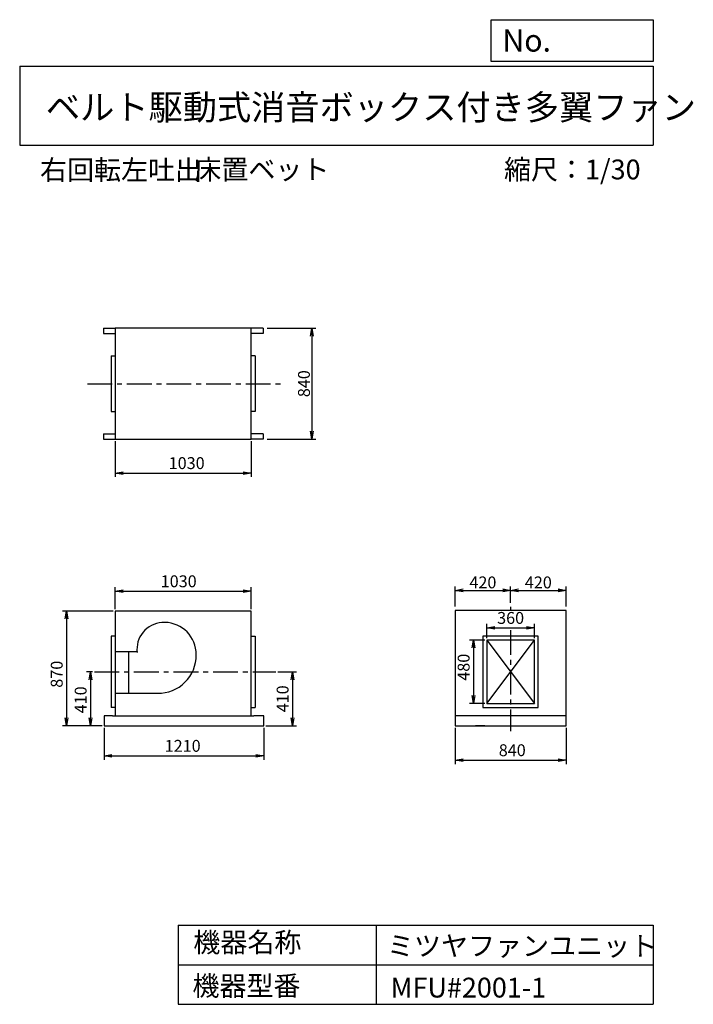
# Model space of a CAD drawing. Extents: x 6259 to 11363, y 5242 to 12702.
import ezdxf

# ---------------------------------------------------------------- set-up
doc = ezdxf.new("R2010")
doc.units = 0
doc.header["$LTSCALE"] = 5
doc.header["$PDSIZE"] = 1
doc.linetypes.add('CENTER', pattern=[2, 1.25, -0.25, 0.25, -0.25])
doc.layers.get('0').update_dxf_attribs({"linetype": 'CONTINUOUS'})
doc.layers.get('DEFPOINTS').update_dxf_attribs({"linetype": 'CONTINUOUS'})
for name, color, linetype in [('1', 4, 'CONTINUOUS'), ('2', 3, 'CENTER'), ('3', 2, 'CONTINUOUS'), ('4', 7, 'CONTINUOUS')]:
    doc.layers.add(name, color=color, linetype=linetype)
doc.styles.get("Standard").update_dxf_attribs({"font": 'simplex.shx', "bigfont": 'extfont.shx'})
doc.styles.add('SUNPOU', font='simplex.shx', dxfattribs={"oblique": 15, "bigfont": 'extfont.shx'})
doc.dimstyles.new('IGA', dxfattribs={"dimscale": 2, "dimtxt": 3, "dimasz": 2, "dimexe": 1, "dimexo": 0.5, "dimgap": 1, "dimtad": 1, "dimdec": 1, "dimdsep": 46, "dimtxsty": 'Standard', "dimblk1": 'OPEN', "dimblk2": 'OPEN', "dimsah": 1, "dimcen": 0, "dimadec": 0, "dimazin": 0, "dimtp": 1, "dimtm": 1, "dimtfac": 10, "dimtdec": 0, "dimtofl": 0, "dimtmove": 2, "dimatfit": 3, "dimldrblk": 'OPEN', "dimfxl": 0, "dimtolj": 1, "dimarcsym": 0})
doc.dimstyles.new('MATSU', dxfattribs={"dimscale": 30, "dimtxt": 3, "dimasz": 2, "dimexe": 1, "dimexo": 1, "dimgap": 0.5, "dimtad": 1, "dimdec": 4, "dimdsep": 46, "dimtxsty": 'SUNPOU', "dimblk1": 'OPEN', "dimblk2": 'OPEN', "dimsah": 1, "dimcen": 0, "dimclrd": 256, "dimclre": 256, "dimclrt": 256, "dimadec": 0, "dimazin": 0, "dimtfac": 1, "dimtdec": 4, "dimtmove": 0, "dimatfit": 3, "dimldrblk": 'OPEN', "dimfxl": 0, "dimtolj": 1, "dimarcsym": 0})

# ---------------------------------------------------------------- blocks, each defined once
blk = doc.blocks.new('_OPEN')
at = {"color": 0, "linetype": 'ByBlock', "ltscale": 20}
for p, q in [((-1, 0.17), (0, 0)), ((0, 0), (-1, -0.17)), ((0, 0), (-1, 0))]:
    blk.add_line(p, q, dxfattribs=at)
blk = doc.blocks.new('*D1')
at = {"layer": '3', "color": 0, "linetype": 'Continuous', "ltscale": 20}
for p, q in [((6898.3, 7337), (6898.3, 7095.6)), ((8108.3, 7337), (8108.3, 7095.6)), ((6958.3, 7125.6), (8048.3, 7125.6))]:
    blk.add_line(p, q, dxfattribs=at)
at = {"layer": 'DEFPOINTS', "color": 0, "linetype": 'Continuous', "ltscale": 20}
for p in [(6898.3, 7352), (8108.3, 7352), (8108.3, 7125.6)]:
    blk.add_point(p, dxfattribs=at)
at = {"layer": '3', "color": 0, "linetype": 'Continuous', "ltscale": 20, "xscale": 60, "yscale": 60, "zscale": 60, "rotation": 180}
blk.add_blockref('_OPEN', (6898.3, 7125.6), dxfattribs=at)
at = {"layer": '3', "color": 0, "linetype": 'Continuous', "ltscale": 20, "xscale": 60, "yscale": 60, "zscale": 60}
blk.add_blockref('_OPEN', (8108.3, 7125.6), dxfattribs=at)
at = {"layer": '3', "color": 0, "linetype": 'Continuous', "ltscale": 20, "insert": (7494.1, 7200.6), "char_height": 90, "attachment_point": 5}
blk.add_mtext('\\A1;1210', dxfattribs=at)
blk = doc.blocks.new('*D2')
at = {"layer": '3', "color": 0, "linetype": 'Continuous', "ltscale": 20}
for p, q in [((6810.3, 7762), (6766.2, 7762)), ((6796.2, 7702), (6796.2, 7412)), ((6883.3, 7352), (6766.2, 7352))]:
    blk.add_line(p, q, dxfattribs=at)
at = {"layer": 'DEFPOINTS', "color": 0, "linetype": 'Continuous', "ltscale": 20}
for p in [(6825.3, 7762), (6796.2, 7352), (6898.3, 7352)]:
    blk.add_point(p, dxfattribs=at)
at = {"layer": '3', "color": 0, "linetype": 'Continuous', "ltscale": 20, "xscale": 60, "yscale": 60, "zscale": 60}
for p, rotation in [((6796.2, 7762), 90), ((6796.2, 7352), 270)]:
    blk.add_blockref('_OPEN', p, dxfattribs=dict(at, rotation=rotation))
at = {"layer": '3', "color": 0, "linetype": 'Continuous', "ltscale": 20, "insert": (6721.2, 7549.1), "char_height": 90, "attachment_point": 5, "rotation": 90}
blk.add_mtext('\\A1;410', dxfattribs=at)
blk = doc.blocks.new('*D3')
at = {"layer": '3', "color": 0, "linetype": 'Continuous', "ltscale": 20}
for p, q in [((6968.3, 8222), (6584.9, 8222)), ((6614.9, 8162), (6614.9, 7412)), ((6883.3, 7352), (6584.9, 7352))]:
    blk.add_line(p, q, dxfattribs=at)
at = {"layer": 'DEFPOINTS', "color": 0, "linetype": 'Continuous', "ltscale": 20}
for p in [(6983.3, 8222), (6614.9, 7352), (6898.3, 7352)]:
    blk.add_point(p, dxfattribs=at)
at = {"layer": '3', "color": 0, "linetype": 'Continuous', "ltscale": 20, "xscale": 60, "yscale": 60, "zscale": 60}
for p, rotation in [((6614.9, 8222), 90), ((6614.9, 7352), 270)]:
    blk.add_blockref('_OPEN', p, dxfattribs=dict(at, rotation=rotation))
at = {"layer": '3', "color": 0, "linetype": 'Continuous', "ltscale": 20, "insert": (6539.9, 7743.3), "char_height": 90, "attachment_point": 5, "rotation": 90}
blk.add_mtext('\\A1;870', dxfattribs=at)
blk = doc.blocks.new('*D4')
at = {"layer": '3', "color": 0, "linetype": 'Continuous', "ltscale": 20}
for p, q in [((6983.3, 8237), (6983.3, 8402.4)), ((7043.3, 8372.4), (7953.3, 8372.4)), ((8013.3, 8237), (8013.3, 8402.4))]:
    blk.add_line(p, q, dxfattribs=at)
at = {"layer": 'DEFPOINTS', "color": 0, "linetype": 'Continuous', "ltscale": 20}
for p in [(8013.3, 8372.4), (6983.3, 8222), (8013.3, 8222)]:
    blk.add_point(p, dxfattribs=at)
at = {"layer": '3', "color": 0, "linetype": 'Continuous', "ltscale": 20, "xscale": 60, "yscale": 60, "zscale": 60, "rotation": 180}
blk.add_blockref('_OPEN', (6983.3, 8372.4), dxfattribs=at)
at = {"layer": '3', "color": 0, "linetype": 'Continuous', "ltscale": 20, "xscale": 60, "yscale": 60, "zscale": 60}
blk.add_blockref('_OPEN', (8013.3, 8372.4), dxfattribs=at)
at = {"layer": '3', "color": 0, "linetype": 'Continuous', "ltscale": 20, "insert": (7463.9, 8447.4), "char_height": 90, "attachment_point": 5}
blk.add_mtext('\\A1;1030', dxfattribs=at)
blk = doc.blocks.new('*D5')
at = {"layer": '3', "color": 0, "linetype": 'Continuous', "lineweight": -2, "ltscale": 20}
for p, q in [((6983.5, 9509.6), (6983.5, 9237.7)), ((8013.5, 9509.6), (8013.5, 9237.7)), ((7043.5, 9267.7), (7953.5, 9267.7))]:
    blk.add_line(p, q, dxfattribs=at)
at = {"layer": 'DEFPOINTS', "color": 0, "linetype": 'Continuous', "ltscale": 20}
for p in [(6983.5, 9524.6), (8013.5, 9524.6), (8013.5, 9267.7)]:
    blk.add_point(p, dxfattribs=at)
at = {"layer": '3', "color": 0, "linetype": 'Continuous', "lineweight": -2, "ltscale": 20, "xscale": 60, "yscale": 60, "zscale": 60, "rotation": 180}
blk.add_blockref('_OPEN', (6983.5, 9267.7), dxfattribs=at)
at = {"layer": '3', "color": 0, "linetype": 'Continuous', "lineweight": -2, "ltscale": 20, "xscale": 60, "yscale": 60, "zscale": 60}
blk.add_blockref('_OPEN', (8013.5, 9267.7), dxfattribs=at)
at = {"layer": '3', "color": 0, "linetype": 'Continuous', "ltscale": 20, "insert": (7524.3, 9342.7), "char_height": 90, "attachment_point": 5}
blk.add_mtext('\\A1;1030', dxfattribs=at)
blk = doc.blocks.new('*D7')
at = {"layer": '3', "color": 0, "linetype": 'Continuous', "ltscale": 20}
for p, q in [((9558.7, 7337), (9558.7, 7062.4)), ((10398.7, 7337), (10398.7, 7062.4)), ((9618.7, 7092.4), (10338.7, 7092.4))]:
    blk.add_line(p, q, dxfattribs=at)
at = {"layer": 'DEFPOINTS', "color": 0, "linetype": 'Continuous', "ltscale": 20}
for p in [(9558.7, 7352), (10398.7, 7352), (10398.7, 7092.4)]:
    blk.add_point(p, dxfattribs=at)
at = {"layer": '3', "color": 0, "linetype": 'Continuous', "ltscale": 20, "xscale": 60, "yscale": 60, "zscale": 60, "rotation": 180}
blk.add_blockref('_OPEN', (9558.7, 7092.4), dxfattribs=at)
at = {"layer": '3', "color": 0, "linetype": 'Continuous', "ltscale": 20, "xscale": 60, "yscale": 60, "zscale": 60}
blk.add_blockref('_OPEN', (10398.7, 7092.4), dxfattribs=at)
at = {"layer": '3', "color": 0, "linetype": 'Continuous', "ltscale": 20, "insert": (9991.1, 7167.4), "char_height": 90, "attachment_point": 5}
blk.add_mtext('\\A1;840', dxfattribs=at)
blk = doc.blocks.new('*D8')
at = {"layer": '3', "color": 0, "linetype": 'Continuous', "ltscale": 20}
for p, q in [((9798.7, 8017), (9798.7, 8124.7)), ((9858.7, 8094.7), (10098.7, 8094.7)), ((10158.7, 8017), (10158.7, 8124.7))]:
    blk.add_line(p, q, dxfattribs=at)
at = {"layer": 'DEFPOINTS', "color": 0, "linetype": 'Continuous', "ltscale": 20}
for p in [(10158.7, 8094.7), (9798.7, 8002), (10158.7, 8002)]:
    blk.add_point(p, dxfattribs=at)
at = {"layer": '3', "color": 0, "linetype": 'Continuous', "ltscale": 20, "xscale": 60, "yscale": 60, "zscale": 60, "rotation": 180}
blk.add_blockref('_OPEN', (9798.7, 8094.7), dxfattribs=at)
at = {"layer": '3', "color": 0, "linetype": 'Continuous', "ltscale": 20, "xscale": 60, "yscale": 60, "zscale": 60}
blk.add_blockref('_OPEN', (10158.7, 8094.7), dxfattribs=at)
at = {"layer": '3', "color": 0, "linetype": 'Continuous', "ltscale": 20, "insert": (9978.7, 8169.7), "char_height": 90, "attachment_point": 5}
blk.add_mtext('\\A1;360', dxfattribs=at)
blk = doc.blocks.new('*D9')
at = {"layer": '3', "color": 0, "linetype": 'Continuous', "ltscale": 20}
for p, q in [((9783.7, 8002), (9667.8, 8002)), ((9697.8, 7942), (9697.8, 7582)), ((9783.7, 7522), (9667.8, 7522))]:
    blk.add_line(p, q, dxfattribs=at)
at = {"layer": 'DEFPOINTS', "color": 0, "linetype": 'Continuous', "ltscale": 20}
for p in [(9798.7, 8002), (9697.8, 7522), (9798.7, 7522)]:
    blk.add_point(p, dxfattribs=at)
at = {"layer": '3', "color": 0, "linetype": 'Continuous', "ltscale": 20, "xscale": 60, "yscale": 60, "zscale": 60}
for p, rotation in [((9697.8, 8002), 90), ((9697.8, 7522), 270)]:
    blk.add_blockref('_OPEN', p, dxfattribs=dict(at, rotation=rotation))
at = {"layer": '3', "color": 0, "linetype": 'Continuous', "ltscale": 20, "insert": (9622.8, 7796.3), "char_height": 90, "attachment_point": 5, "rotation": 90}
blk.add_mtext('\\A1;480', dxfattribs=at)
blk = doc.blocks.new('*D12')
at = {"layer": '3', "color": 0, "linetype": 'Continuous', "ltscale": 20}
for p, q in [((8216.2, 7762), (8356.3, 7762)), ((8326.3, 7702), (8326.3, 7412)), ((8123.3, 7352), (8356.3, 7352))]:
    blk.add_line(p, q, dxfattribs=at)
at = {"layer": 'DEFPOINTS', "color": 0, "linetype": 'Continuous', "ltscale": 20}
for p in [(8201.2, 7762), (8108.3, 7352), (8326.3, 7352)]:
    blk.add_point(p, dxfattribs=at)
at = {"layer": '3', "color": 0, "linetype": 'Continuous', "ltscale": 20, "xscale": 60, "yscale": 60, "zscale": 60}
for p, rotation in [((8326.3, 7762), 90), ((8326.3, 7352), 270)]:
    blk.add_blockref('_OPEN', p, dxfattribs=dict(at, rotation=rotation))
at = {"layer": '3', "color": 0, "linetype": 'Continuous', "ltscale": 20, "insert": (8251.3, 7557), "char_height": 90, "attachment_point": 5, "rotation": 90}
blk.add_mtext('\\A1;410', dxfattribs=at)
blk = doc.blocks.new('*D13')
at = {"layer": '3', "lineweight": -2, "ltscale": 20}
for p, q in [((8133.5, 10364.6), (8503, 10364.6)), ((8473, 10304.6), (8473, 9584.6)), ((8133.5, 9524.6), (8503, 9524.6))]:
    blk.add_line(p, q, dxfattribs=at)
at = {"layer": 'DEFPOINTS', "color": 0, "ltscale": 20}
for p in [(8103.5, 10364.6), (8103.5, 9524.6), (8473, 9524.6)]:
    blk.add_point(p, dxfattribs=at)
at = {"layer": '3', "lineweight": -2, "ltscale": 20, "xscale": 60, "yscale": 60, "zscale": 60}
for p, rotation in [((8473, 10364.6), 90), ((8473, 9524.6), 270)]:
    blk.add_blockref('_OPEN', p, dxfattribs=dict(at, rotation=rotation))
at = {"layer": '3', "ltscale": 20, "insert": (8413, 9944.6), "char_height": 90, "attachment_point": 5, "rotation": 90, "style": 'SUNPOU'}
blk.add_mtext('\\A1;840', dxfattribs=at)
blk = doc.blocks.new('*D14')
at = {"layer": '3', "lineweight": -2, "ltscale": 20}
for p, q in [((9558.7, 8257), (9558.7, 8408.9)), ((9618.7, 8378.9), (9918.7, 8378.9)), ((9978.7, 8284.1), (9978.7, 8408.9))]:
    blk.add_line(p, q, dxfattribs=at)
at = {"layer": 'DEFPOINTS', "color": 0, "ltscale": 20}
for p in [(9978.7, 8378.9), (9558.7, 8227), (9978.7, 8254.1)]:
    blk.add_point(p, dxfattribs=at)
at = {"layer": '3', "lineweight": -2, "ltscale": 20, "xscale": 60, "yscale": 60, "zscale": 60, "rotation": 180}
blk.add_blockref('_OPEN', (9558.7, 8378.9), dxfattribs=at)
at = {"layer": '3', "lineweight": -2, "ltscale": 20, "xscale": 60, "yscale": 60, "zscale": 60}
blk.add_blockref('_OPEN', (9978.7, 8378.9), dxfattribs=at)
at = {"layer": '3', "ltscale": 20, "insert": (9768.7, 8438.9), "char_height": 90, "attachment_point": 5, "style": 'SUNPOU'}
blk.add_mtext('\\A1;420', dxfattribs=at)
blk = doc.blocks.new('*D15')
at = {"layer": '3', "lineweight": -2, "ltscale": 20}
for p, q in [((9978.7, 8284.1), (9978.7, 8408.9)), ((10038.7, 8378.9), (10338.7, 8378.9)), ((10398.7, 8257), (10398.7, 8408.9))]:
    blk.add_line(p, q, dxfattribs=at)
at = {"layer": 'DEFPOINTS', "color": 0, "ltscale": 20}
for p in [(10398.7, 8378.9), (9978.7, 8254.1), (10398.7, 8227)]:
    blk.add_point(p, dxfattribs=at)
at = {"layer": '3', "lineweight": -2, "ltscale": 20, "xscale": 60, "yscale": 60, "zscale": 60, "rotation": 180}
blk.add_blockref('_OPEN', (9978.7, 8378.9), dxfattribs=at)
at = {"layer": '3', "lineweight": -2, "ltscale": 20, "xscale": 60, "yscale": 60, "zscale": 60}
blk.add_blockref('_OPEN', (10398.7, 8378.9), dxfattribs=at)
at = {"layer": '3', "ltscale": 20, "insert": (10188.7, 8438.9), "char_height": 90, "attachment_point": 5, "style": 'SUNPOU'}
blk.add_mtext('\\A1;420', dxfattribs=at)

msp = doc.modelspace()

# ---------------------------------------------------------------- linework, layer by layer
at = {"layer": '1', "linetype": 'Continuous', "ltscale": 30}
for p, q in [((6893.54206, 10364.60635), (6983.54206, 10364.60635)), ((6893.54206, 10364.60635), (6893.54206, 10324.60635)), ((6893.54206, 10324.60635), (6983.54206, 10324.60635)), ((8013.54206, 10364.60635), (6983.54206, 10364.60635)), ((6983.54206, 10364.60635), (6983.54206, 9524.60635)), ((8013.54206, 9524.60635), (8013.54206, 10364.60635)), ((8103.54206, 10364.60635), (8013.54206, 10364.60635)), ((8103.54206, 10324.60635), (8013.54206, 10324.60635)), ((8103.54206, 10364.60635), (8103.54206, 10324.60635)), ((6953.54206, 10154.60635), (6953.54206, 9734.60635)), ((6953.54206, 10154.60635), (6983.54206, 10154.60635)), ((8043.54206, 10154.60635), (8013.54206, 10154.60635)), ((8043.54206, 10154.60635), (8043.54206, 9734.60635)), ((6953.54206, 9734.60635), (6983.54206, 9734.60635)), ((8043.54206, 9734.60635), (8013.54206, 9734.60635)), ((6893.54206, 9564.60635), (6893.54206, 9524.60635)), ((6893.54206, 9564.60635), (6983.54206, 9564.60635)), ((8103.54206, 9564.60635), (8013.54206, 9564.60635)), ((8103.54206, 9564.60635), (8103.54206, 9524.60635)), ((6893.54206, 9524.60635), (6983.54206, 9524.60635)), ((6983.54206, 9524.60635), (8013.54206, 9524.60635)), ((8103.54206, 9524.60635), (8013.54206, 9524.60635)), ((8013.32067, 8221.98296), (6983.32067, 8221.98296)), ((6983.32067, 8221.98296), (6983.32067, 7426.98296)), ((8013.32067, 7426.98296), (8013.32067, 8221.98296)), ((10398.68398, 8226.98296), (9558.68398, 8226.98296)), ((9558.68398, 8226.98296), (9558.68398, 7426.98296)), ((10398.68398, 7426.98296), (10398.68398, 8226.98296)), ((6953.32067, 8031.98296), (6953.32067, 7491.98296)), ((6983.32067, 8031.98296), (6953.32067, 8031.98296)), ((8013.32067, 8031.98296), (8043.32067, 8031.98296)), ((8043.32067, 8031.98296), (8043.32067, 7491.98296)), ((9798.68398, 8001.98296), (10158.68398, 7521.98296)), ((9798.68398, 7521.98296), (10158.68398, 8001.98296)), ((7148.42485, 7913.98296), (6983.32067, 7913.98296)), ((7083.32067, 7913.98296), (7083.32067, 7598.98296)), ((6983.32067, 7598.54296), (7333.32067, 7600.08296)), ((6983.32067, 7491.98296), (6953.32067, 7491.98296)), ((8013.32067, 7491.98296), (8043.32067, 7491.98296)), ((6963.32067, 7426.98296), (6898.32067, 7426.98296)), ((6898.32067, 7426.98296), (6898.32067, 7351.98296)), ((6963.32067, 7426.98296), (8033.32067, 7426.98296)), ((8108.32067, 7426.98296), (8033.32067, 7426.98296)), ((8108.32067, 7351.98296), (8108.32067, 7426.98296)), ((10398.68398, 7426.98296), (9558.68398, 7426.98296)), ((9558.68398, 7426.98296), (9558.68398, 7351.98296)), ((10398.68398, 7351.98296), (10398.68398, 7426.98296)), ((6898.32067, 7351.98296), (8108.32067, 7351.98296)), ((9558.68398, 7351.98296), (10398.68398, 7351.98296)), ((9782.49281, 7351.98296), (9712.50562, 7351.98296))]:
    msp.add_line(p, q, dxfattribs=at)
for points in [[(9768.68398, 7491.98296), (10188.68398, 7491.98296), (10188.68398, 8031.98296), (9768.68398, 8031.98296)], [(9798.68398, 7521.98296), (10158.68398, 7521.98296), (10158.68398, 8001.98296), (9798.68398, 8001.98296)]]:
    msp.add_lwpolyline(points, close=True, dxfattribs=at)
for centre, radius, start, end in [((7351.32067, 7931.98296), 203.6927, 94.398705, 187.125016), ((7354.32067, 7892.98296), 242.80791, 5.52754, 94.398705), ((7307.82067, 7888.48296), 289.52515, 275.052887, 5.52754)]:
    msp.add_arc(centre, radius, start, end, dxfattribs=at)
at = {"layer": '2', "linetype": 'CENTER', "ltscale": 30}
for p, q in [((6771.86062, 9944.60635), (8235.11246, 9944.60635)), ((9978.68398, 8254.05807), (9978.68398, 8226.98296)), ((9978.68398, 8077.08902), (9978.68398, 7312.2752)), ((6825.28637, 7761.98296), (8201.15879, 7761.98296))]:
    msp.add_line(p, q, dxfattribs=at)
at = {"layer": '4', "linetype": 'Continuous', "ltscale": 30}
for p, q in [((9831.17673, 12386.21633), (9831.17673, 12702.38237)), ((9831.17673, 12702.38237), (11059.32446, 12702.38237)), ((11059.32446, 12702.38237), (11059.32446, 12386.21633)), ((11059.32446, 12386.21633), (9831.17673, 12386.21633)), ((6259.32446, 12350.65185), (11059.32446, 12350.65185)), ((6259.32446, 12350.65185), (6259.32446, 11750.65185)), ((11059.32446, 12350.65185), (11059.32446, 11750.65185)), ((6259.32446, 11750.65185), (11059.32446, 11750.65185)), ((7459.32446, 5842.42558), (7459.32446, 5242.42558)), ((7459.32446, 5842.42558), (11059.32446, 5842.42558)), ((8959.32446, 5842.42558), (8959.32446, 5242.42558)), ((11059.32446, 5842.42558), (11059.32446, 5242.42558)), ((7459.32446, 5542.42558), (11059.32446, 5542.42558)), ((7459.32446, 5242.42558), (11059.32446, 5242.42558))]:
    msp.add_line(p, q, dxfattribs=at)

# ---------------------------------------------------------------- texts
for s, height, p in [('No.', 168, (9916.23314, 12460.60883)), ('ベルト駆動式消音ボックス付き多翼ファン', 190, (6457.82724, 11944.06851)), ('右回転左吐出', 150, (6413.44908, 11489.38402)), ('床置ベット', 150, (7582.3618, 11492.71211)), ('縮尺：1/30', 150, (9928.53584, 11492.71211)), ('機器名称', 150, (7574.83071, 5637.05466)), ('ミツヤファンユニット', 150, (9042.3607, 5610.14089)), ('機器型番', 150, (7568.09878, 5307.36105)), ('MFU#2001-1', 150, (9069.28795, 5293.90434))]:
    msp.add_text(s, height=height, dxfattribs=at).set_placement(p)

# ---------------------------------------------------------------- dimensions: what is measured, and where the dimension line sits
at = {"layer": '3', "ltscale": 20}
dim = msp.add_linear_dim(base=(8473.01481, 9524.60635), p1=(8103.54206, 10364.60635), p2=(8103.54206, 9524.60635), angle=90, dimstyle='MATSU', dxfattribs=at)
dim.commit()
dim.dimension.update_dxf_attribs({"geometry": '*D13', "text_midpoint": (8413.01481, 9944.60635)})
at = {"layer": '3', "linetype": 'Continuous', "ltscale": 30}
for base, p1, p2, picture, middle in [((8013.54206, 9267.67895), (6983.54206, 9524.60635), (8013.54206, 9524.60635), '*D5', (7524.32489, 9267.67895)), ((8013.32067, 8372.44345), (6983.32067, 8221.98296), (8013.32067, 8221.98296), '*D4', (7463.87996, 8372.44345)), ((10158.68398, 8094.69769), (9798.68398, 8001.98296), (10158.68398, 8001.98296), '*D8', (9978.68398, 8094.69769)), ((8108.32067, 7125.5962), (6898.32067, 7351.98296), (8108.32067, 7351.98296), '*D1', (7494.10243, 7125.5962)), ((10398.68398, 7092.37836), (9558.68398, 7351.98296), (10398.68398, 7351.98296), '*D7', (9991.06092, 7092.37836))]:
    dim = msp.add_linear_dim(base=base, p1=p1, p2=p2, dimstyle='IGA', override={"dimscale": 30, "dimdec": 0, "dimtofl": 1, "dimtmove": 0}, dxfattribs=at)
    dim.commit()
    dim.dimension.update_dxf_attribs({"geometry": picture, "text_midpoint": middle, "dimtype": 160})
at = {"layer": '3', "ltscale": 20}
dim = msp.add_linear_dim(base=(9978.68398, 8378.92413), p1=(9558.68398, 8226.98296), p2=(9978.68398, 8254.05807), dimstyle='MATSU', dxfattribs=at)
dim.commit()
dim.dimension.update_dxf_attribs({"geometry": '*D14', "text_midpoint": (9768.68398, 8438.92413)})
dim = msp.add_linear_dim(base=(10398.68398, 8378.92413), p1=(9978.68398, 8254.05807), p2=(10398.68398, 8226.98296), dimstyle='MATSU', override={"dimtmove": 1}, dxfattribs=at)
dim.commit()
dim.dimension.update_dxf_attribs({"geometry": '*D15', "text_midpoint": (10188.68398, 8438.92413)})
at = {"layer": '3', "linetype": 'Continuous', "ltscale": 30}
for base, p1, p2, picture, middle in [((6614.90349, 7351.98296), (6983.32067, 8221.98296), (6898.32067, 7351.98296), '*D3', (6614.90349, 7743.28399)), ((9697.79624, 7521.98296), (9798.68398, 8001.98296), (9798.68398, 7521.98296), '*D9', (9697.79624, 7796.26868)), ((6796.23828, 7351.98296), (6825.28637, 7761.98296), (6898.32067, 7351.98296), '*D2', (6796.23828, 7549.12582))]:
    dim = msp.add_linear_dim(base=base, p1=p1, p2=p2, angle=90, dimstyle='IGA', override={"dimscale": 30, "dimdec": 0, "dimtofl": 1, "dimtmove": 0}, dxfattribs=at)
    dim.commit()
    dim.dimension.update_dxf_attribs({"geometry": picture, "text_midpoint": middle, "dimtype": 160})
dim = msp.add_linear_dim(base=(8326.25369, 7351.98296), p1=(8201.15879, 7761.98296), p2=(8108.32067, 7351.98296), angle=90, dimstyle='IGA', override={"dimscale": 30, "dimdec": 0, "dimtofl": 1, "dimtmove": 0}, dxfattribs=at)
dim.commit()
dim.dimension.update_dxf_attribs({"geometry": '*D12', "text_midpoint": (8251.25369, 7556.98296)})

doc.saveas('drawing.dxf')
